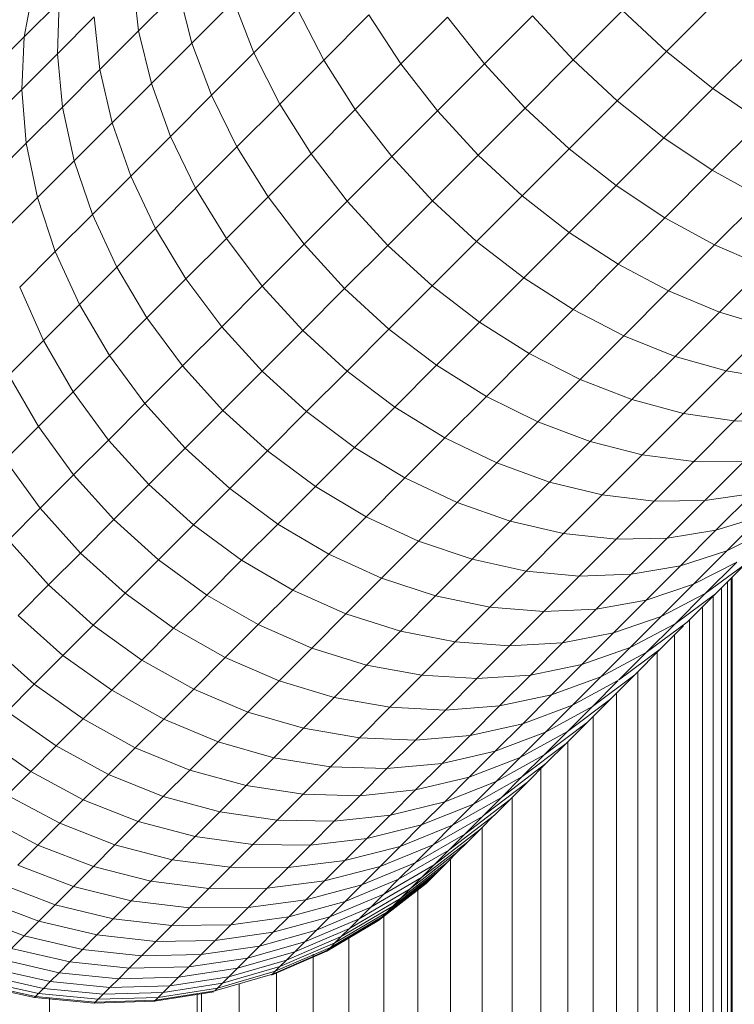
# Model space of a CAD drawing. Units: millimetres. Extents: x -3198 to 6882, y -3034 to 4094.
# Drawn here: x 2441 to 2486, y 915 to 976 of the extents above; entities that cross this region are included whole.
import ezdxf

# ---------------------------------------------------------------- set-up
doc = ezdxf.new("R2010")
doc.units = ezdxf.units.MM
doc.layers.add('A-GENM', color=13, linetype='Continuous', lineweight=9)
doc.layers.add('G-IMPT', color=8, linetype='Continuous', lineweight=9)

# ---------------------------------------------------------------- blocks, each defined once
blk = doc.blocks.new('D-Gym Taiji Wheel - 14_DWG-426594-East')
at = {"layer": 'G-IMPT'}
for p, q in [((693.249, 978.842), (693.639, 975.584)), ((687.049, 978.341), (686.475, 975.2)), ((696.146, 978.091), (693.639, 975.584)), ((696.146, 978.091), (696.979, 974.82)), ((688.662, 977.386), (686.475, 975.2)), ((688.662, 977.386), (688.552, 974.145)), ((699.603, 977.443), (696.979, 974.82)), ((699.603, 977.443), (700.858, 974.2)), ((703.587, 976.929), (700.858, 974.2)), ((703.587, 976.929), (705.232, 973.753)), ((729.861, 977.446), (726.704, 974.29)), ((690.861, 976.453), (688.552, 974.145)), ((690.861, 976.453), (691.212, 973.158)), ((708.066, 976.587), (705.232, 973.753)), ((708.066, 976.587), (710.062, 973.516)), ((712.992, 976.446), (710.062, 973.516)), ((712.992, 976.446), (715.295, 973.515)), ((718.303, 976.523), (715.295, 973.515)), ((718.303, 976.523), (720.86, 973.763)), ((720.86, 973.763), (723.948, 976.851)), ((723.948, 976.851), (726.704, 974.29)), ((686.475, 975.2), (684.372, 973.097)), ((686.475, 975.2), (686.326, 971.919)), ((693.639, 975.584), (691.212, 973.158)), ((693.639, 975.584), (694.438, 972.278)), ((732.756, 975.107), (729.611, 971.963)), ((696.979, 974.82), (694.438, 972.278)), ((696.979, 974.82), (698.204, 971.546)), ((688.552, 974.145), (686.326, 971.919)), ((688.552, 974.145), (688.867, 970.812)), ((700.858, 974.2), (698.204, 971.546)), ((700.858, 974.2), (702.478, 970.999)), ((726.704, 974.29), (723.62, 971.206)), ((726.704, 974.29), (729.611, 971.963)), ((705.232, 973.753), (702.478, 970.999)), ((705.232, 973.753), (707.21, 970.664)), ((710.062, 973.516), (707.21, 970.664)), ((710.062, 973.516), (712.354, 970.574)), ((715.295, 973.515), (712.354, 970.574)), ((715.295, 973.515), (717.848, 970.751)), ((717.848, 970.751), (720.86, 973.763)), ((720.86, 973.763), (723.62, 971.206)), ((691.212, 973.158), (688.867, 970.812)), ((691.212, 973.158), (691.977, 969.818)), ((694.438, 972.278), (691.977, 969.818)), ((694.438, 972.278), (695.633, 968.975)), ((729.611, 971.963), (726.54, 968.891)), ((729.611, 971.963), (732.624, 969.908)), ((686.326, 971.919), (684.184, 969.777)), ((686.326, 971.919), (686.604, 968.55)), ((698.204, 971.546), (695.633, 968.975)), ((698.204, 971.546), (699.8, 968.322)), ((688.867, 970.812), (686.604, 968.55)), ((688.867, 970.812), (689.6, 967.44)), ((702.478, 970.999), (699.8, 968.322)), ((702.478, 970.999), (704.438, 967.892)), ((714.903, 967.806), (717.848, 970.751)), ((717.848, 970.751), (720.612, 968.198)), ((723.62, 971.206), (720.612, 968.198)), ((723.62, 971.206), (726.54, 968.891)), ((707.21, 970.664), (704.438, 967.892)), ((707.21, 970.664), (709.49, 967.711)), ((712.354, 970.574), (709.49, 967.711)), ((712.354, 970.574), (714.903, 967.806)), ((691.977, 969.818), (689.6, 967.44)), ((691.977, 969.818), (693.145, 966.487)), ((732.624, 969.908), (729.572, 966.857)), ((695.633, 968.975), (693.145, 966.487)), ((695.633, 968.975), (697.206, 965.727)), ((726.54, 968.891), (723.543, 965.895)), ((726.54, 968.891), (729.572, 966.857)), ((686.604, 968.55), (684.428, 966.374)), ((686.604, 968.55), (687.306, 965.146)), ((699.8, 968.322), (697.206, 965.727)), ((699.8, 968.322), (701.743, 965.197)), ((704.438, 967.892), (701.743, 965.197)), ((704.438, 967.892), (706.707, 964.928)), ((709.49, 967.711), (706.707, 964.928)), ((709.49, 967.711), (712.036, 964.939)), ((712.036, 964.939), (714.903, 967.806)), ((714.903, 967.806), (717.671, 965.256)), ((720.612, 968.198), (717.671, 965.256)), ((720.612, 968.198), (723.543, 965.895)), ((689.6, 967.44), (687.306, 965.146)), ((689.6, 967.44), (690.739, 964.081)), ((693.145, 966.487), (690.739, 964.081)), ((693.145, 966.487), (694.695, 963.216)), ((729.572, 966.857), (726.595, 963.879)), ((729.572, 966.857), (732.669, 965.133)), ((723.543, 965.895), (720.613, 962.965)), ((723.543, 965.895), (726.595, 963.879)), ((697.206, 965.727), (694.695, 963.216)), ((697.206, 965.727), (699.132, 962.586)), ((701.743, 965.197), (699.132, 962.586)), ((701.743, 965.197), (704.002, 962.222)), ((717.671, 965.256), (714.808, 962.393)), ((717.671, 965.256), (720.613, 962.965)), ((687.306, 965.146), (685.099, 962.94)), ((687.306, 965.146), (688.419, 961.761)), ((706.707, 964.928), (704.002, 962.222)), ((706.707, 964.928), (709.25, 962.152)), ((709.25, 962.152), (712.036, 964.939)), ((712.036, 964.939), (714.808, 962.393)), ((732.669, 965.133), (729.719, 962.183)), ((690.739, 964.081), (688.419, 961.761)), ((690.739, 964.081), (692.268, 960.789)), ((726.595, 963.879), (723.684, 960.969)), ((726.595, 963.879), (729.719, 962.183)), ((694.695, 963.216), (692.268, 960.789)), ((694.695, 963.216), (696.605, 960.059)), ((720.613, 962.965), (717.761, 960.113)), ((720.613, 962.965), (723.684, 960.969)), ((699.132, 962.586), (696.605, 960.059)), ((699.132, 962.586), (701.38, 959.601)), ((704.002, 962.222), (701.38, 959.601)), ((704.002, 962.222), (706.54, 959.443)), ((706.54, 959.443), (709.25, 962.152)), ((709.25, 962.152), (712.025, 959.61)), ((714.808, 962.393), (712.025, 959.61)), ((714.808, 962.393), (717.761, 960.113)), ((729.719, 962.183), (726.834, 959.298)), ((729.719, 962.183), (732.866, 960.831)), ((688.419, 961.761), (686.187, 959.529)), ((688.419, 961.761), (689.927, 958.448)), ((723.684, 960.969), (720.851, 958.135)), ((723.684, 960.969), (726.834, 959.298)), ((692.268, 960.789), (689.927, 958.448)), ((692.268, 960.789), (694.162, 957.616)), ((732.866, 960.831), (730.015, 957.98)), ((696.605, 960.059), (694.162, 957.616)), ((696.605, 960.059), (698.843, 957.064)), ((717.761, 960.113), (714.989, 957.341)), ((717.761, 960.113), (720.851, 958.135)), ((686.187, 959.529), (687.675, 956.196)), ((701.38, 959.601), (698.843, 957.064)), ((701.38, 959.601), (703.915, 956.818)), ((703.915, 956.818), (706.54, 959.443)), ((706.54, 959.443), (709.319, 956.905)), ((712.025, 959.61), (709.319, 956.905)), ((712.025, 959.61), (714.989, 957.341)), ((726.834, 959.298), (724.026, 956.49)), ((726.834, 959.298), (730.015, 957.98)), ((689.927, 958.448), (687.675, 956.196)), ((689.927, 958.448), (691.805, 955.259)), ((720.851, 958.135), (718.096, 955.381)), ((720.851, 958.135), (724.026, 956.49)), ((730.015, 957.98), (727.239, 955.204)), ((730.015, 957.98), (733.175, 957.035)), ((694.162, 957.616), (691.805, 955.259)), ((694.162, 957.616), (696.391, 954.611)), ((714.989, 957.341), (712.294, 954.646)), ((714.989, 957.341), (718.096, 955.381)), ((698.843, 957.064), (696.391, 954.611)), ((698.843, 957.064), (701.375, 954.278)), ((701.375, 954.278), (703.915, 956.818)), ((703.915, 956.818), (706.698, 954.283)), ((709.319, 956.905), (706.698, 954.283)), ((709.319, 956.905), (712.294, 954.646)), ((733.175, 957.035), (730.437, 954.297)), ((687.675, 956.196), (685.513, 954.034)), ((687.675, 956.196), (689.539, 952.992)), ((724.026, 956.49), (721.297, 953.761)), ((724.026, 956.49), (727.239, 955.204)), ((718.096, 955.381), (715.419, 952.703)), ((718.096, 955.381), (721.297, 953.761)), ((691.805, 955.259), (689.539, 952.992)), ((691.805, 955.259), (694.025, 952.245)), ((727.239, 955.204), (724.54, 952.506)), ((727.239, 955.204), (730.437, 954.297)), ((696.391, 954.611), (694.025, 952.245)), ((696.391, 954.611), (698.92, 951.823)), ((698.92, 951.823), (701.375, 954.278)), ((701.375, 954.278), (704.161, 951.746)), ((706.698, 954.283), (704.161, 951.746)), ((706.698, 954.283), (709.683, 952.035)), ((712.294, 954.646), (709.683, 952.035)), ((712.294, 954.646), (715.419, 952.703)), ((730.437, 954.297), (727.776, 951.636)), ((730.437, 954.297), (733.571, 953.784)), ((685.513, 954.034), (687.362, 950.816)), ((721.297, 953.761), (718.643, 951.107)), ((721.297, 953.761), (724.54, 952.506)), ((733.571, 953.784), (730.952, 951.165)), ((689.539, 952.992), (687.362, 950.816)), ((689.539, 952.992), (691.749, 949.97)), ((694.025, 952.245), (691.749, 949.97)), ((694.025, 952.245), (696.55, 949.453)), ((715.419, 952.703), (712.824, 950.109)), ((715.419, 952.703), (718.643, 951.107)), ((724.54, 952.506), (721.917, 949.882)), ((724.54, 952.506), (727.776, 951.636)), ((696.55, 949.453), (698.92, 951.823)), ((698.92, 951.823), (701.708, 949.294)), ((704.161, 951.746), (701.708, 949.294)), ((704.161, 951.746), (707.156, 949.508)), ((709.683, 952.035), (707.156, 949.508)), ((709.683, 952.035), (712.824, 950.109)), ((727.776, 951.636), (725.189, 949.049)), ((727.776, 951.636), (730.952, 951.165)), ((718.643, 951.107), (716.072, 948.536)), ((718.643, 951.107), (721.917, 949.882)), ((730.952, 951.165), (728.406, 948.619)), ((730.952, 951.165), (734.019, 951.1)), ((687.362, 950.816), (685.28, 948.734)), ((687.362, 950.816), (689.565, 947.785)), ((691.749, 949.97), (689.565, 947.785)), ((691.749, 949.97), (694.272, 947.175)), ((712.824, 950.109), (710.314, 947.598)), ((712.824, 950.109), (716.072, 948.536)), ((721.917, 949.882), (719.375, 947.34)), ((721.917, 949.882), (725.189, 949.049)), ((694.272, 947.175), (696.55, 949.453)), ((696.55, 949.453), (699.342, 946.928)), ((701.708, 949.294), (699.342, 946.928)), ((701.708, 949.294), (704.713, 947.065)), ((707.156, 949.508), (704.713, 947.065)), ((707.156, 949.508), (710.314, 947.598)), ((685.28, 948.734), (687.474, 945.695)), ((716.072, 948.536), (713.584, 946.048)), ((716.072, 948.536), (719.375, 947.34)), ((725.189, 949.049), (722.681, 946.541)), ((725.189, 949.049), (728.406, 948.619)), ((728.406, 948.619), (725.939, 946.151)), ((728.406, 948.619), (731.519, 948.6)), ((731.519, 948.6), (729.096, 946.177)), ((689.565, 947.785), (687.474, 945.695)), ((689.565, 947.785), (692.084, 944.987)), ((710.314, 947.598), (707.886, 945.171)), ((710.314, 947.598), (713.584, 946.048)), ((719.375, 947.34), (716.915, 944.88)), ((719.375, 947.34), (722.681, 946.541)), ((692.084, 944.987), (694.272, 947.175)), ((694.272, 947.175), (697.067, 944.652)), ((699.342, 946.928), (697.067, 944.652)), ((699.342, 946.928), (702.356, 944.708)), ((704.713, 947.065), (702.356, 944.708)), ((704.713, 947.065), (707.886, 945.171)), ((722.681, 946.541), (720.255, 944.115)), ((722.681, 946.541), (725.939, 946.151)), ((725.939, 946.151), (723.551, 943.763)), ((725.939, 946.151), (729.096, 946.177)), ((729.096, 946.177), (726.75, 943.831)), ((729.096, 946.177), (732.102, 946.617)), ((732.102, 946.617), (729.803, 944.317)), ((687.474, 945.695), (685.478, 943.698)), ((687.474, 945.695), (689.991, 942.894)), ((713.584, 946.048), (711.178, 943.642)), ((713.584, 946.048), (716.915, 944.88)), ((689.991, 942.894), (692.084, 944.987)), ((692.084, 944.987), (694.882, 942.467)), ((707.886, 945.171), (705.545, 942.83)), ((707.886, 945.171), (711.178, 943.642)), ((716.915, 944.88), (714.537, 942.502)), ((716.915, 944.88), (720.255, 944.115)), ((729.803, 944.317), (732.661, 945.214)), ((732.661, 945.214), (730.487, 943.04)), ((697.067, 944.652), (694.882, 942.467)), ((697.067, 944.652), (700.09, 942.441)), ((702.356, 944.708), (700.09, 942.441)), ((702.356, 944.708), (705.545, 942.83)), ((726.75, 943.831), (729.803, 944.317)), ((729.803, 944.317), (727.581, 942.095)), ((730.487, 943.04), (733.155, 944.383)), ((685.478, 943.698), (687.992, 940.895)), ((711.178, 943.642), (708.858, 941.322)), ((711.178, 943.642), (714.537, 942.502)), ((720.255, 944.115), (717.91, 941.77)), ((720.255, 944.115), (723.551, 943.763)), ((723.551, 943.763), (721.242, 941.455)), ((723.551, 943.763), (726.75, 943.831)), ((726.75, 943.831), (724.483, 941.564)), ((727.581, 942.095), (730.487, 943.04)), ((730.487, 943.04), (728.39, 940.943)), ((687.992, 940.895), (689.991, 942.894)), ((689.991, 942.894), (692.792, 940.377)), ((694.882, 942.467), (692.792, 940.377)), ((694.882, 942.467), (697.913, 940.265)), ((700.09, 942.441), (697.913, 940.265)), ((700.09, 942.441), (703.293, 940.578)), ((705.545, 942.83), (703.293, 940.578)), ((705.545, 942.83), (708.858, 941.322)), ((714.537, 942.502), (712.243, 940.208)), ((714.537, 942.502), (717.91, 941.77)), ((717.91, 941.77), (715.647, 939.507)), ((717.91, 941.77), (721.242, 941.455)), ((724.483, 941.564), (727.581, 942.095)), ((727.581, 942.095), (725.438, 939.952)), ((728.39, 940.943), (731.105, 942.333)), ((731.105, 942.333), (729.134, 940.362)), ((729.134, 940.362), (731.618, 942.178)), ((731.618, 942.178), (729.771, 940.331)), ((708.858, 941.322), (706.626, 939.09)), ((708.858, 941.322), (712.243, 940.208)), ((721.242, 941.455), (719.016, 939.229)), ((721.242, 941.455), (724.483, 941.564)), ((724.483, 941.564), (722.297, 939.378)), ((730.746, 59.22), (730.746, 941.307)), ((730.821, 941.382), (730.821, 59.22)), ((686.09, 938.993), (687.992, 940.895)), ((687.992, 940.895), (690.795, 938.381)), ((703.293, 940.578), (701.131, 938.416)), ((703.293, 940.578), (706.626, 939.09)), ((725.438, 939.952), (728.39, 940.943)), ((728.39, 940.943), (726.372, 938.925)), ((730.148, 59.19), (730.148, 940.709)), ((730.522, 59.154), (730.522, 941.082)), ((692.792, 940.377), (690.795, 938.381)), ((692.792, 940.377), (695.831, 938.183)), ((697.913, 940.265), (695.831, 938.183)), ((697.913, 940.265), (701.131, 938.416)), ((712.243, 940.208), (710.037, 938.002)), ((712.243, 940.208), (715.647, 939.507)), ((722.297, 939.378), (725.438, 939.952)), ((725.438, 939.952), (723.376, 937.891)), ((726.372, 938.925), (729.134, 940.362)), ((729.134, 940.362), (727.242, 938.47)), ((727.242, 938.47), (729.771, 940.331)), ((729.771, 940.331), (728.004, 938.564)), ((729.628, 59.128), (729.628, 940.226)), ((715.647, 939.507), (713.471, 937.331)), ((715.647, 939.507), (719.016, 939.229)), ((719.016, 939.229), (722.297, 939.378)), ((722.297, 939.378), (720.194, 937.275)), ((728.962, 59.22), (728.962, 939.522)), ((686.09, 938.993), (688.896, 936.481)), ((706.626, 939.09), (704.484, 936.947)), ((706.626, 939.09), (710.037, 938.002)), ((719.016, 939.229), (716.874, 937.087)), ((723.376, 937.891), (726.372, 938.925)), ((726.372, 938.925), (724.436, 936.989)), ((728.153, 59.13), (728.153, 938.713)), ((690.795, 938.381), (688.896, 936.481)), ((690.795, 938.381), (693.843, 936.195)), ((695.831, 938.183), (693.843, 936.195)), ((695.831, 938.183), (699.062, 936.347)), ((701.131, 938.416), (699.062, 936.347)), ((701.131, 938.416), (704.484, 936.947)), ((724.436, 936.989), (727.242, 938.47)), ((725.431, 936.659), (728.004, 938.564)), ((727.242, 938.47), (725.431, 936.659)), ((727.778, 938.338), (726.317, 936.877)), ((710.037, 938.002), (707.919, 935.884)), ((710.037, 938.002), (713.471, 937.331)), ((720.194, 937.275), (723.376, 937.891)), ((723.376, 937.891), (721.397, 935.912)), ((727.205, 59.22), (727.205, 937.765)), ((684.288, 937.191), (687.096, 934.681)), ((704.484, 936.947), (702.434, 934.897)), ((704.484, 936.947), (707.919, 935.884)), ((713.471, 937.331), (711.382, 935.242)), ((713.471, 937.331), (716.874, 937.087)), ((716.874, 937.087), (714.819, 935.031)), ((716.874, 937.087), (720.194, 937.275)), ((720.194, 937.275), (718.175, 935.256)), ((721.397, 935.912), (724.436, 936.989)), ((724.436, 936.989), (722.583, 935.136)), ((723.703, 934.931), (726.317, 936.877)), ((726.317, 936.877), (724.712, 935.273)), ((688.896, 936.481), (687.096, 934.681)), ((688.896, 936.481), (691.95, 934.302)), ((693.843, 936.195), (691.95, 934.302)), ((693.843, 936.195), (697.087, 934.371)), ((699.062, 936.347), (697.087, 934.371)), ((699.062, 936.347), (702.434, 934.897)), ((722.583, 935.136), (725.431, 936.659)), ((725.431, 936.659), (723.703, 934.931)), ((726.121, 59.22), (726.121, 936.731)), ((707.919, 935.884), (705.892, 933.857)), ((707.919, 935.884), (711.382, 935.242)), ((718.175, 935.256), (721.397, 935.912)), ((721.397, 935.912), (719.504, 934.018)), ((711.382, 935.242), (709.383, 933.243)), ((711.382, 935.242), (714.819, 935.031)), ((714.819, 935.031), (712.852, 933.064)), ((714.819, 935.031), (718.175, 935.256)), ((718.175, 935.256), (716.243, 933.324)), ((719.504, 934.018), (722.583, 935.136)), ((722.583, 935.136), (720.814, 933.367)), ((722.059, 933.287), (724.712, 935.273)), ((724.712, 935.273), (723.192, 933.753)), ((724.906, 59.111), (724.906, 935.466)), ((687.096, 934.681), (685.397, 932.982)), ((687.096, 934.681), (690.158, 932.51)), ((697.087, 934.371), (695.207, 932.491)), ((697.087, 934.371), (700.476, 932.94)), ((702.434, 934.897), (700.476, 932.94)), ((702.434, 934.897), (705.892, 933.857)), ((720.814, 933.367), (723.66, 934.907)), ((723.66, 934.888), (722.059, 933.287)), ((691.95, 934.302), (690.158, 932.51)), ((691.95, 934.302), (695.207, 932.491)), ((705.892, 933.857), (703.957, 931.922)), ((705.892, 933.857), (709.383, 933.243)), ((716.243, 933.324), (719.504, 934.018)), ((719.504, 934.018), (717.696, 932.211)), ((720.501, 931.729), (723.192, 933.753)), ((723.192, 933.753), (721.758, 932.318)), ((723.564, 59.177), (723.564, 934.124)), ((709.383, 933.243), (707.474, 931.334)), ((709.383, 933.243), (712.852, 933.064)), ((712.852, 933.064), (716.243, 933.324)), ((716.243, 933.324), (714.399, 931.48)), ((717.696, 932.211), (720.814, 933.367)), ((720.814, 933.367), (719.131, 931.684)), ((719.131, 931.684), (722.059, 933.287)), ((722.059, 933.287), (720.501, 931.729)), ((685.397, 932.982), (688.466, 930.818)), ((690.158, 932.51), (688.466, 930.818)), ((690.158, 932.51), (693.426, 930.71)), ((700.476, 932.94), (698.613, 931.077)), ((700.476, 932.94), (703.957, 931.922)), ((712.852, 933.064), (710.973, 931.186)), ((722.101, 59.111), (722.101, 932.661)), ((695.207, 932.491), (693.426, 930.71)), ((695.207, 932.491), (698.613, 931.077)), ((703.957, 931.922), (702.115, 930.08)), ((703.957, 931.922), (707.474, 931.334)), ((714.399, 931.48), (717.696, 932.211)), ((717.696, 932.211), (715.976, 930.491)), ((719.031, 930.259), (721.758, 932.318)), ((721.758, 932.318), (720.412, 930.972)), ((683.802, 931.387), (686.877, 929.229)), ((707.474, 931.334), (705.658, 929.518)), ((707.474, 931.334), (710.973, 931.186)), ((710.973, 931.186), (714.399, 931.48)), ((714.399, 931.48), (712.644, 929.725)), ((715.976, 930.491), (719.131, 931.684)), ((717.537, 930.09), (720.501, 931.729)), ((719.131, 931.684), (717.537, 930.09)), ((720.501, 931.729), (719.031, 930.259)), ((688.466, 930.818), (686.877, 929.229)), ((688.466, 930.818), (691.745, 929.029)), ((693.426, 930.71), (691.745, 929.029)), ((693.426, 930.71), (696.848, 929.312)), ((698.613, 931.077), (696.848, 929.312)), ((698.613, 931.077), (702.115, 930.08)), ((710.973, 931.186), (709.186, 929.399)), ((717.652, 928.88), (720.412, 930.972)), ((720.412, 930.972), (719.154, 929.715)), ((720.522, 59.22), (720.522, 931.083)), ((702.115, 930.08), (700.37, 928.336)), ((702.115, 930.08), (705.658, 929.518)), ((712.644, 929.725), (715.976, 930.491)), ((715.976, 930.491), (714.347, 928.861)), ((714.347, 928.861), (717.537, 930.09)), ((716.033, 928.586), (719.031, 930.259)), ((717.537, 930.09), (716.033, 928.586)), ((719.031, 930.259), (717.652, 928.88)), ((705.658, 929.518), (703.938, 927.798)), ((705.658, 929.518), (709.186, 929.399)), ((709.186, 929.399), (712.644, 929.725)), ((712.644, 929.725), (710.982, 928.063)), ((716.363, 927.591), (719.154, 929.715)), ((719.154, 929.715), (717.988, 928.548)), ((686.877, 929.229), (685.394, 927.746)), ((686.877, 929.229), (690.166, 927.451)), ((691.745, 929.029), (690.166, 927.451)), ((691.745, 929.029), (695.182, 927.646)), ((696.848, 929.312), (695.182, 927.646)), ((696.848, 929.312), (700.37, 928.336)), ((709.186, 929.399), (707.493, 927.706)), ((710.982, 928.063), (714.347, 928.861)), ((714.347, 928.861), (712.81, 927.324)), ((714.62, 927.173), (717.652, 928.88)), ((717.652, 928.88), (716.363, 927.591)), ((718.834, 59.22), (718.834, 929.395)), ((700.37, 928.336), (698.724, 926.689)), ((700.37, 928.336), (703.938, 927.798)), ((712.81, 927.324), (716.033, 928.586)), ((716.033, 928.586), (714.62, 927.173)), ((715.247, 926.456), (717.988, 928.548)), ((717.988, 928.548), (716.914, 927.475)), ((685.394, 927.746), (688.693, 925.978)), ((695.182, 927.646), (693.618, 926.082)), ((695.182, 927.646), (698.724, 926.689)), ((703.938, 927.798), (702.314, 926.174)), ((703.938, 927.798), (707.493, 927.706)), ((707.493, 927.706), (705.895, 926.108)), ((707.493, 927.706), (710.982, 928.063)), ((710.982, 928.063), (709.413, 926.494)), ((713.302, 925.855), (716.363, 927.591)), ((716.363, 927.591), (715.168, 926.396)), ((717.044, 59.22), (717.044, 927.604)), ((690.166, 927.451), (688.693, 925.978)), ((690.166, 927.451), (693.618, 926.082)), ((709.413, 926.494), (712.81, 927.324)), ((712.81, 927.324), (711.366, 925.88)), ((711.366, 925.88), (714.62, 927.173)), ((714.62, 927.173), (713.302, 925.855)), ((714.068, 925.296), (716.914, 927.475)), ((716.914, 927.475), (715.935, 926.495)), ((684.017, 926.369), (687.325, 924.61)), ((698.724, 926.689), (697.178, 925.143)), ((698.724, 926.689), (702.314, 926.174)), ((705.895, 926.108), (709.413, 926.494)), ((709.375, 926.456), (707.94, 925.021)), ((712.078, 924.631), (715.168, 926.396)), ((713.064, 924.292), (715.935, 926.495)), ((715.168, 926.396), (714.068, 925.296)), ((715.896, 926.456), (715.052, 925.612)), ((688.693, 925.978), (687.325, 924.61)), ((688.693, 925.978), (692.158, 924.622)), ((693.618, 926.082), (692.158, 924.622)), ((693.618, 926.082), (697.178, 925.143)), ((702.314, 926.174), (700.789, 924.649)), ((702.314, 926.174), (705.895, 926.108)), ((705.895, 926.108), (704.395, 924.608)), ((707.94, 925.021), (711.366, 925.88)), ((711.366, 925.88), (710.018, 924.533)), ((710.018, 924.533), (713.302, 925.855)), ((713.302, 925.855), (712.078, 924.631)), ((715.157, 59.111), (715.157, 925.718)), ((697.178, 925.143), (695.734, 923.7)), ((697.178, 925.143), (700.789, 924.649)), ((710.952, 923.505), (714.068, 925.296)), ((712.159, 923.387), (715.052, 925.612)), ((714.068, 925.296), (713.064, 924.292)), ((715.052, 925.612), (714.266, 924.826)), ((687.325, 924.61), (686.066, 923.351)), ((687.325, 924.61), (690.803, 923.266)), ((692.158, 924.622), (690.803, 923.266)), ((692.158, 924.622), (695.734, 923.7)), ((700.789, 924.649), (699.366, 923.226)), ((700.789, 924.649), (704.395, 924.608)), ((704.395, 924.608), (702.995, 923.208)), ((704.395, 924.608), (707.94, 925.021)), ((707.94, 925.021), (706.564, 923.646)), ((706.564, 923.646), (710.018, 924.533)), ((708.768, 923.282), (712.078, 924.631)), ((710.018, 924.533), (708.768, 923.282)), ((712.078, 924.631), (710.952, 923.505)), ((711.353, 922.581), (714.266, 924.826)), ((714.266, 924.826), (713.579, 924.14)), ((709.925, 922.478), (713.064, 924.292)), ((710.65, 921.878), (713.579, 924.14)), ((713.064, 924.292), (712.159, 923.387)), ((713.579, 924.14), (712.994, 923.554)), ((686.066, 923.351), (689.555, 922.019)), ((690.803, 923.266), (689.555, 922.019)), ((690.803, 923.266), (694.395, 922.36)), ((695.734, 923.7), (694.395, 922.36)), ((695.734, 923.7), (699.366, 923.226)), ((702.995, 923.208), (706.564, 923.646)), ((706.564, 923.646), (705.288, 922.369)), ((705.288, 922.369), (708.768, 923.282)), ((707.616, 922.131), (710.952, 923.505)), ((708.768, 923.282), (707.616, 922.131)), ((708.998, 921.551), (712.159, 923.387)), ((710.952, 923.505), (709.925, 922.478)), ((710.05, 921.278), (712.994, 923.554)), ((712.159, 923.387), (711.353, 922.581)), ((712.994, 923.554), (712.511, 923.072)), ((713.183, 59.169), (713.183, 923.743)), ((699.366, 923.226), (698.045, 921.905)), ((699.366, 923.226), (702.995, 923.208)), ((702.995, 923.208), (701.695, 921.908)), ((709.168, 920.396), (712.133, 922.693)), ((709.555, 920.783), (712.511, 923.072)), ((712.133, 922.693), (711.861, 922.421)), ((712.511, 923.072), (712.133, 922.693)), ((684.918, 922.202), (688.417, 920.881)), ((689.555, 922.019), (688.417, 920.881)), ((689.555, 922.019), (693.161, 921.127)), ((694.395, 922.36), (693.161, 921.127)), ((694.395, 922.36), (698.045, 921.905)), ((701.695, 921.908), (705.288, 922.369)), ((705.288, 922.369), (704.113, 921.195)), ((704.113, 921.195), (707.616, 922.131)), ((706.566, 921.081), (709.925, 922.478)), ((707.616, 922.131), (706.566, 921.081)), ((708.173, 920.726), (711.353, 922.581)), ((708.664, 919.892), (711.641, 922.201)), ((708.72, 919.948), (711.696, 922.256)), ((709.925, 922.478), (708.998, 921.551)), ((709.168, 920.333), (711.861, 922.421)), ((711.353, 922.581), (710.65, 921.878)), ((711.128, 59.111), (711.128, 922.112)), ((711.696, 922.256), (711.641, 922.201)), ((711.861, 922.421), (711.696, 922.256)), ((698.045, 921.905), (696.829, 920.689)), ((698.045, 921.905), (701.695, 921.908)), ((701.695, 921.908), (700.499, 920.711)), ((705.619, 920.133), (708.998, 921.551)), ((707.453, 920.006), (710.65, 921.878)), ((708.998, 921.551), (708.173, 920.726)), ((710.65, 921.878), (710.05, 921.278)), ((683.882, 921.167), (687.391, 919.854)), ((688.417, 920.881), (687.391, 919.854)), ((688.417, 920.881), (692.037, 920.002)), ((693.161, 921.127), (692.037, 920.002)), ((693.161, 921.127), (696.829, 920.689)), ((700.499, 920.711), (704.113, 921.195)), ((704.113, 921.195), (703.042, 920.123)), ((703.042, 920.123), (706.566, 921.081)), ((706.566, 921.081), (705.619, 920.133)), ((706.333, 918.886), (709.555, 920.783)), ((706.84, 919.393), (710.05, 921.278)), ((709.555, 920.783), (709.168, 920.396)), ((710.05, 921.278), (709.555, 920.783)), ((682.96, 920.245), (686.477, 918.941)), ((696.829, 920.689), (695.719, 919.579)), ((696.829, 920.689), (700.499, 920.711)), ((700.499, 920.711), (699.407, 919.62)), ((704.776, 919.291), (708.173, 920.726)), ((705.936, 918.489), (709.168, 920.396)), ((708.173, 920.726), (707.453, 920.006)), ((709.168, 920.396), (708.889, 920.117)), ((709.001, 59.22), (709.001, 920.229)), ((687.391, 919.854), (686.477, 918.941)), ((687.391, 919.854), (691.022, 918.987)), ((692.037, 920.002), (691.022, 918.987)), ((692.037, 920.002), (695.719, 919.579)), ((695.719, 919.579), (694.719, 918.579)), ((695.719, 919.579), (699.407, 919.62)), ((699.407, 919.62), (698.423, 918.635)), ((699.407, 919.62), (703.042, 920.123)), ((702.075, 919.156), (705.619, 920.133)), ((703.042, 920.123), (702.075, 919.156)), ((704.04, 918.555), (707.453, 920.006)), ((705.619, 920.133), (704.776, 919.291)), ((705.421, 917.974), (708.664, 919.892)), ((705.478, 918.031), (708.72, 919.948)), ((705.651, 918.204), (708.889, 920.117)), ((707.453, 920.006), (706.84, 919.393)), ((708.72, 919.948), (708.664, 919.892)), ((708.889, 920.117), (708.72, 919.948)), ((686.477, 918.941), (685.68, 918.144)), ((686.477, 918.941), (690.119, 918.084)), ((691.022, 918.987), (690.119, 918.084)), ((691.022, 918.987), (694.719, 918.579)), ((698.423, 918.635), (702.075, 919.156)), ((701.215, 918.296), (704.776, 919.291)), ((702.075, 919.156), (701.215, 918.296)), ((703.413, 917.927), (706.84, 919.393)), ((704.776, 919.291), (704.04, 918.555)), ((706.84, 919.393), (706.333, 918.886)), ((694.719, 918.579), (693.828, 917.688)), ((694.719, 918.579), (698.423, 918.635)), ((698.423, 918.635), (697.547, 917.759)), ((700.464, 917.545), (704.04, 918.555)), ((702.49, 917.004), (705.936, 918.489)), ((702.895, 917.41), (706.333, 918.886)), ((704.04, 918.555), (703.413, 917.927)), ((705.936, 918.489), (705.651, 918.204)), ((706.333, 918.886), (705.936, 918.489)), ((706.81, 59.22), (706.81, 918.889)), ((685.68, 918.144), (689.331, 917.296)), ((690.119, 918.084), (689.331, 917.296)), ((690.119, 918.084), (693.828, 917.688)), ((693.828, 917.688), (697.547, 917.759)), ((697.547, 917.759), (696.782, 916.995)), ((697.547, 917.759), (701.215, 918.296)), ((699.824, 916.905), (703.413, 917.927)), ((701.215, 918.296), (700.464, 917.545)), ((701.964, 916.478), (705.421, 917.974)), ((702.022, 916.536), (705.478, 918.031)), ((702.198, 916.712), (705.651, 918.204)), ((703.413, 917.927), (702.895, 917.41)), ((704.564, 59.22), (704.564, 917.791)), ((705.478, 918.031), (705.421, 917.974)), ((705.651, 918.204), (705.478, 918.031)), ((685, 917.464), (688.659, 916.624)), ((689.331, 917.296), (688.659, 916.624)), ((689.331, 917.296), (693.051, 916.911)), ((693.828, 917.688), (693.051, 916.911)), ((696.782, 916.995), (700.464, 917.545)), ((699.296, 916.377), (702.895, 917.41)), ((700.464, 917.545), (699.824, 916.905)), ((702.895, 917.41), (702.49, 917.004)), ((684.439, 916.903), (688.105, 916.07)), ((688.659, 916.624), (688.105, 916.07)), ((688.659, 916.624), (692.389, 916.249)), ((693.051, 916.911), (692.389, 916.249)), ((693.051, 916.911), (696.782, 916.995)), ((696.782, 916.995), (696.13, 916.343)), ((696.13, 916.343), (699.824, 916.905)), ((698.405, 915.486), (702.022, 916.536)), ((698.585, 915.666), (702.198, 916.712)), ((698.882, 915.963), (702.49, 917.004)), ((699.824, 916.905), (699.296, 916.377)), ((702.198, 916.712), (702.022, 916.536)), ((702.49, 917.004), (702.198, 916.712)), ((702.272, 59.22), (702.272, 916.651)), ((683.432, 915.896), (687.109, 915.074)), ((683.494, 915.958), (687.17, 915.135)), ((683.684, 916.148), (687.358, 915.324)), ((684, 916.464), (687.671, 915.636)), ((688.105, 916.07), (687.671, 915.636)), ((688.105, 916.07), (691.842, 915.702)), ((692.389, 916.249), (691.842, 915.702)), ((692.389, 916.249), (696.13, 916.343)), ((695.171, 915.384), (698.882, 915.963)), ((695.592, 915.805), (699.296, 916.377)), ((696.13, 916.343), (695.592, 915.805)), ((698.882, 915.963), (698.585, 915.666)), ((699.296, 916.377), (698.882, 915.963)), ((699.942, 59.111), (699.942, 915.932)), ((687.358, 915.324), (687.17, 915.135)), ((687.671, 915.636), (687.358, 915.324)), ((687.358, 915.324), (691.106, 914.966)), ((687.671, 915.636), (691.414, 915.274)), ((691.414, 915.274), (691.106, 914.966)), ((691.842, 915.702), (691.414, 915.274)), ((691.414, 915.274), (695.171, 915.384)), ((691.842, 915.702), (695.592, 915.805)), ((694.625, 914.838), (698.346, 915.427)), ((694.685, 914.897), (698.405, 915.486)), ((694.868, 915.081), (698.585, 915.666)), ((695.171, 915.384), (694.868, 915.081)), ((695.592, 915.805), (695.171, 915.384)), ((697.315, 915.314), (697.315, 874.803)), ((697.584, 59.111), (697.584, 915.356)), ((698.585, 915.666), (698.405, 915.486)), ((687.17, 915.135), (687.109, 915.074)), ((687.109, 915.074), (690.859, 914.719)), ((687.17, 915.135), (690.92, 914.78)), ((688.059, 291.818), (688.059, 915.051)), ((690.859, 914.719), (694.625, 914.838)), ((690.92, 914.78), (690.859, 914.719)), ((691.106, 914.966), (690.92, 914.78)), ((690.92, 914.78), (694.685, 914.897)), ((691.106, 914.966), (694.868, 915.081)), ((694.685, 914.897), (694.625, 914.838)), ((694.868, 915.081), (694.685, 914.897))]:
    blk.add_line(p, q, dxfattribs=at)
blk = doc.blocks.new('D-Gym Taiji Wheel - D-Gym Taiji Wheel-432783-East')
blk.add_blockref('D-Gym Taiji Wheel - 14_DWG-426594-East', (0, 0))

msp = doc.modelspace()

# ---------------------------------------------------------------- block references
at = {"layer": 'A-GENM'}
msp.add_blockref('D-Gym Taiji Wheel - D-Gym Taiji Wheel-432783-East', (1755.101, 0), dxfattribs=at)

doc.saveas('drawing.dxf')
